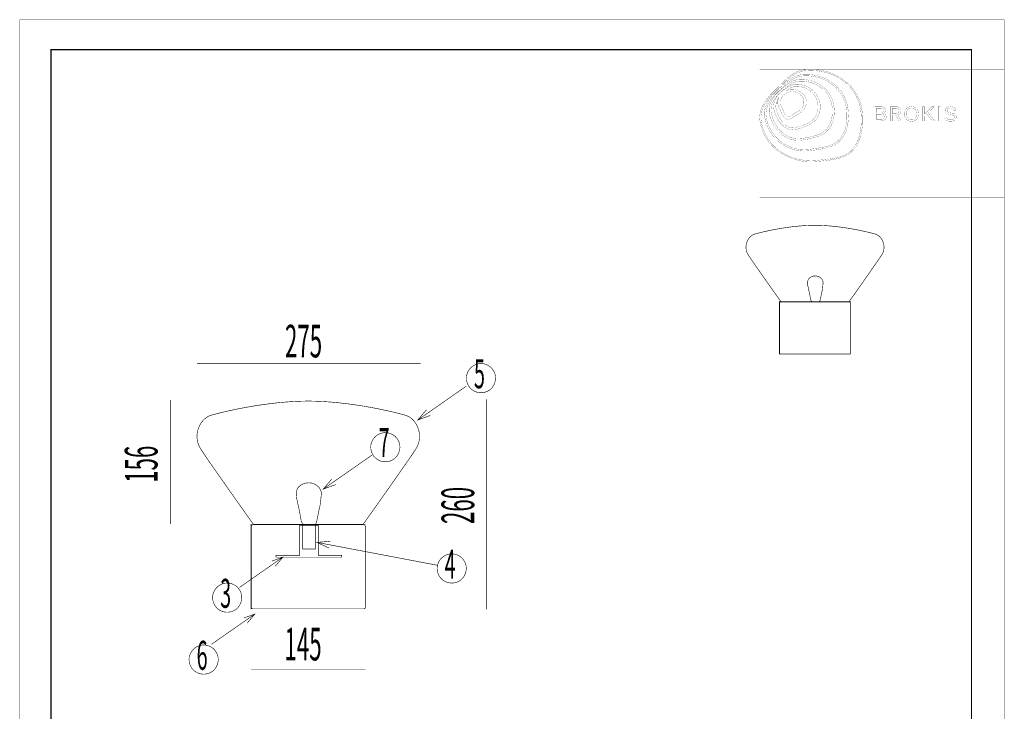
# Model space of a CAD drawing. Extents: x 0 to 303, y 0 to 426.
# Drawn here: x 0 to 303, y 213 to 426 of the extents above; entities that cross this region are included whole.
import ezdxf

# ---------------------------------------------------------------- set-up
doc = ezdxf.new("R2010")
doc.units = 0
doc.layers.add('LAYER_1', color=7, linetype='CONTINUOUS')
doc.styles.get("Standard").update_dxf_attribs({"font": 'TXT', "bigfont": 'BIGFONT'})

# ---------------------------------------------------------------- blocks, each defined once
blk = doc.blocks.new('AIGNBL01020003')
at = {"layer": 'LAYER_1', "const_width": 0.05}
for points in [[(259.2455, 397.9111, 0.06045644), (258.5237, 400.9642, 0.037222), (257.7003, 402.7738, 0.03634309), (256.6084, 404.4632, 0.03543677), (255.2613, 406.0088, 0.02593575), (254.0916, 407.0594, 0.03741536), (252.1441, 408.4051, 0.03497466), (250.0937, 409.4216, 0.03420812), (247.9069, 410.152, 0.03380635), (245.6182, 410.5843, 0.02985152), (243.5366, 410.7084, 0.02227717), (241.9411, 410.6364, 0.04964862), (240.1381, 410.2951, 0.0468057), (238.6567, 409.697, 0.04565221), (237.103, 408.7023, 0.0170958), (236.2716, 408.018, 0.01469604), (234.7271, 406.5643), (233.6715, 405.5498, 0.0140674), (231.6911, 403.6365, 0.02972211), (229.9381, 401.6189, 0.03716252), (228.8278, 399.9061, 0.04424039), (228.1344, 398.2988, 0.04915628), (227.7963, 396.7593, 0.02875166), (227.747, 395.9052, 0.02747074), (227.7935, 395.072, 0.06042906), (228.5151, 392.0182, 0.03722706), (229.3383, 390.2086, 0.03636219), (230.4299, 388.5194, 0.03546648), (231.7766, 386.9744, 0.02596273), (232.946, 385.9244, 0.03741518), (234.8935, 384.5786, 0.03497862), (236.9438, 383.5619, 0.0342138), (239.1306, 382.8314, 0.03381123), (241.4194, 382.3992, 0.02985309), (243.5011, 382.275, 0.02243337), (245.0972, 382.347), (245.7573, 382.4059, 0.01209709), (248.9111, 382.7291, 0.02667466), (251.7524, 383.2418, 0.03717421), (253.7402, 383.8847, 0.04664398), (255.1255, 384.6195, 0.02643428), (255.6395, 385.0041, 0.05228235), (256.886, 386.2922, 0.04478755), (257.8141, 387.7223, 0.04104964), (258.5523, 389.4392, 0.02613567), (258.952, 390.8559, 0.0362673), (259.3309, 393.3504, 0.02074345), (259.4029, 395.1428, 0.02791369), (259.2455, 397.9111)], [(255.3804, 385.2545, -0.05827443), (254.1479, 384.4566, -0.04511033), (252.4536, 383.791, -0.03375494), (250.0651, 383.2464, -0.01171792), (248.4852, 383.0206, -0.00888196), (245.7221, 382.746), (245.0589, 382.6871, -0.02249236), (243.5011, 382.6168, -0.03690341), (240.9484, 382.8048, -0.03162874), (238.8643, 383.251, -0.03174841), (236.8991, 383.9417, -0.03205987), (235.075, 384.8589, -0.03263071), (233.4137, 385.9847, -0.03349006), (231.9374, 387.3011, -0.0346165), (230.6679, 388.7905, -0.03592436), (229.6272, 390.4347, -0.0372535), (228.8372, 392.2161, -0.05786283), (228.1704, 395.1059, -0.02752752), (228.1263, 395.9021, -0.05697968), (228.3139, 397.5309, -0.04620439), (228.7934, 398.9776, -0.04246009), (229.6503, 400.5657, -0.03656192), (231.0249, 402.3772, -0.01376051), (231.9381, 403.3714, -0.01455499), (233.9454, 405.3134), (235.0031, 406.3294, -0.01776003), (236.6495, 407.8699, -0.03948681), (238.2811, 409.079, -0.04706489), (239.7518, 409.7982, -0.04933993), (241.3242, 410.2137, -0.01788807), (241.9794, 410.2964, -0.02276715), (243.5366, 410.3667, -0.03690759), (246.0891, 410.1787, -0.03163074), (248.1732, 409.7324, -0.031749), (250.1383, 409.0417, -0.0320593), (251.9625, 408.1245, -0.03262928), (253.6237, 406.9987, -0.03348815), (255.1001, 405.6821, -0.03461453), (256.3696, 404.1927, -0.0359228), (257.4104, 402.5484, -0.03725285), (258.2004, 400.7671, -0.05786411), (258.8672, 397.8772, -0.02775303), (259.0164, 395.1976, -0.03274994), (258.8392, 392.4209, -0.03404497), (258.3978, 390.2396, -0.04007547), (257.7085, 388.3565, -0.04417217), (256.8318, 386.8365, -0.04721463), (255.7875, 385.6196, -0.01700971), (255.3804, 385.2545)], [(242.0982, 409.1633, 0.02054481), (240.8794, 409.1115, 0.05546189), (239.2409, 408.7902, 0.05251281), (237.8623, 408.1842, 0.04491441), (236.4245, 407.1817, 0.0158917), (235.0943, 406.0088), (235.0516, 405.9704), (234.1752, 405.1837, 0.0293495), (231.878, 402.9614, 0.03631514), (230.5921, 401.3103, 0.04483757), (229.767, 399.7758, 0.0499415), (229.3255, 398.3399, 0.04854188), (229.1984, 397.0412, 0.03715511), (229.2739, 396.0361, 0.0632271), (230.0921, 393.1338, 0.0561998), (231.441, 390.7396, 0.07329388), (233.9888, 388.1195, 0.07435657), (237.2245, 386.3329, 0.03356134), (238.8095, 385.8634, 0.04386442), (240.8889, 385.5883, 0.01154453), (241.4922, 385.5744, 0.03056723), (243.1958, 385.68), (243.4036, 385.706, 0.01280224), (246.2314, 386.0896, 0.02992649), (248.8513, 386.672, 0.04180869), (250.5737, 387.3405, 0.0490424), (251.6556, 388.0202, 0.05429271), (252.8247, 389.1727, 0.0483455), (253.7261, 390.5238, 0.04348635), (254.402, 392.0928, 0.03859414), (254.8436, 393.8579, 0.03692243), (255.0473, 395.9664, 0.0066401), (255.0528, 396.393, 0.03635953), (254.8626, 398.9493, 0.0005512), (254.8565, 398.9906, 0.06575547), (254.077, 401.7168, 0.04170143), (253.1905, 403.3677, 0.03987258), (252.0445, 404.8585, 0.03831164), (250.6679, 406.1659, 0.03721933), (249.0898, 407.2669, 0.0366571), (247.3392, 408.1382, 0.0550221), (244.4533, 408.9641, 0.04240806), (242.0982, 409.1633)], [(240.6571, 407.6189, 0.01833415), (239.8196, 407.5872, 0.061179), (238.4024, 407.3041, 0.05858943), (237.1222, 406.6982, 0.02218634), (236.4418, 406.2353, 0.0141742), (235.4079, 405.4099), (234.6861, 404.8218, 0.03702044), (232.9347, 403.2281, 0.04226391), (231.7894, 401.7803, 0.0504577), (231.0576, 400.37, 0.05365197), (230.7039, 399.0662, 0.09016787), (230.7587, 396.9942, 0.04472561), (231.3307, 395.1046, 0.06002118), (232.6654, 392.6679, 0.04241754), (233.8213, 391.3167, 0.04580553), (235.1417, 390.2376, 0.04594228), (236.5023, 389.4948, 0.04653097), (237.9338, 389.0307, 0.05622372), (239.5761, 388.8571, 0.04392039), (241.3041, 389.0155, 0.01391541), (243.7006, 389.4853, 0.03320118), (246.006, 390.1632, 0.04940175), (247.4503, 390.882, 0.01170171), (247.6686, 391.0323, 0.10998953), (249.5993, 393.2201, 0.05053101), (250.2232, 394.6709, 0.04522024), (250.595, 396.3525, 0.03287334), (250.6903, 397.8131, 0.04445364), (250.5096, 399.8527, 0.00516369), (250.4667, 400.0765, 0.07329659), (249.595, 402.4855, 0.04469139), (248.7013, 403.8425, 0.04296855), (247.5812, 405.0279, 0.04166345), (246.2647, 406.0186, 0.04094335), (244.7819, 406.7913, 0.06135981), (242.3116, 407.4914, 0.03865352), (240.6571, 407.6189)], [(250.1163, 397.8038, -0.04622281), (249.9379, 395.8631, -0.04705775), (249.4872, 394.2945, -0.05162028), (248.813, 393.0029, -0.05455941), (247.9423, 391.963, -0.03373583), (247.3086, 391.4342, -0.06243616), (245.9572, 390.7079, -0.02017898), (245.0848, 390.3946, -0.01606019), (243.9868, 390.0879, -0.01916045), (241.1942, 389.5228, -0.04918784), (239.3557, 389.3775, -0.04720001), (238.0726, 389.532, -0.08100706), (235.8108, 390.4427, -0.04850341), (234.5173, 391.4051, -0.04464585), (233.3732, 392.641, -0.04134609), (232.4185, 394.1081, -0.06489896), (231.3894, 396.7914, -0.00740824), (231.3237, 397.0881, -0.05044871), (231.2103, 398.1862, -0.06591019), (231.396, 399.5785, -0.05740585), (231.9255, 400.9105, -0.04923585), (232.8358, 402.2774, -0.04002712), (234.164, 403.6736, -0.01752413), (235.0637, 404.4341), (235.7906, 405.0252, -0.02483419), (237.0742, 406.0286, -0.05459521), (238.3236, 406.7174, -0.07759522), (239.8686, 407.0721, -0.01858809), (240.6571, 407.1018, -0.06661855), (243.3127, 406.7468, -0.06097388), (245.5198, 405.8424, -0.04116898), (246.8123, 404.9694, -0.04221209), (247.9285, 403.9058, -0.04379329), (248.8403, 402.6734, -0.04565267), (249.5192, 401.2942, -0.04133472), (249.9, 399.984, -0.0464037), (250.1147, 397.9949, -0.00421988), (250.1163, 397.8038)], [(239.2081, 406.0748), (238.7623, 406.062, 0.07190941), (237.5013, 405.8053, 0.05818515), (236.3078, 405.2048, 0.0090371), (235.6063, 404.7395), (235.2073, 404.469, 0.05129524), (233.826, 403.3328, 0.05281547), (232.8932, 402.1581, 0.05583518), (232.3208, 400.9736, 0.06201351), (232.0555, 399.735, 0.02100659), (232.0385, 399.3303, 0.07383933), (232.2463, 397.9376, 0.04061821), (233.0345, 395.9513, 0.04356288), (233.986, 394.3813, 0.04996763), (234.9603, 393.3081, 0.05941438), (235.987, 392.5921, 0.06550461), (237.057, 392.1979, 0.05475396), (237.8525, 392.1142, 0.0653001), (239.2585, 392.31, 0.00585495), (239.4341, 392.3571, 0.02993081), (242.2474, 393.3187, 0.03710392), (243.6713, 394.0376, 0.12128698), (245.5469, 395.9859, 0.05471986), (246.0765, 397.1797, 0.05334915), (246.3461, 398.4936, 0.02426656), (246.377, 399.1336, 0.05760198), (246.1904, 400.7332, 0.01549862), (246.0718, 401.1779, 0.08322493), (245.1216, 403.1035, 0.05055421), (244.207, 404.1377, 0.04879062), (243.0992, 404.9779, 0.07219337), (241.1557, 405.8167, 0.06605428), (239.2081, 406.0748)], [(243.2861, 394.533, -0.02721129), (242.5304, 394.1206, -0.0187045), (241.5764, 393.7075, -0.0260276), (239.236, 392.9342, -0.06622302), (237.8287, 392.7183, -0.05300503), (237.2207, 392.7846, -0.07724842), (236.1616, 393.2025, -0.0669261), (235.1727, 393.9736, -0.05267646), (234.2668, 395.1003, -0.04370986), (233.4102, 396.6986, -0.02876769), (232.8929, 398.0966, -0.10831733), (232.7528, 399.8994, -0.06388589), (233.0641, 401.052, -0.05847781), (233.6719, 402.1491, 0.07960798), (233.3367, 401.034, 0.03262392), (233.3067, 400.5747, 0.12641428), (233.7535, 398.8418, -0.0235967), (234.1514, 397.968), (234.1638, 397.938, 0.02934347), (234.7363, 396.6998, 0.07178019), (235.3889, 395.8056, 0.10043575), (235.9959, 395.4194, 0.03258188), (236.1827, 395.3655, 0.05505758), (236.4434, 395.3373, 0.06106398), (236.8376, 395.3899, 0.04345568), (237.2601, 395.5408, 0.03069568), (237.7771, 395.8171, 0.01785508), (238.6263, 396.3861, -0.05262222), (239.6381, 397.0264, 0.07214312), (240.7111, 397.6959, 0.06926298), (241.472, 398.5479, 0.07299809), (241.9496, 399.5546, 0.07330317), (242.1034, 400.5862, 0.12646224), (241.6562, 402.3188, 0.11204182), (240.4654, 403.6657, 0.0663348), (239.431, 404.2238, 0.06394472), (238.2499, 404.5077, 0.02748956), (237.7013, 404.5378, 0.06932538), (236.3833, 404.3556, 0.02537391), (235.9291, 404.2008), (236.0032, 404.2516, -0.03092925), (237.1072, 404.9528, -0.067559), (238.2034, 405.3748, -0.04026594), (238.8071, 405.4588), (239.2081, 405.4705, -0.16423079), (243.3019, 404.0769, -0.05430912), (244.2942, 403.1176, -0.05688517), (245.0489, 401.9636, -0.04327014), (245.4234, 401.0201, -0.05896026), (245.6964, 399.4718, -0.01337883), (245.7056, 399.1327, -0.06299903), (245.5196, 397.6514, -0.06135261), (245.0244, 396.3938, -0.06213031), (244.2752, 395.3523, -0.06488081), (243.2861, 394.533)], [(236.1093, 403.5132, -0.10503679), (237.7013, 403.8458, -0.07470967), (238.896, 403.6675, -0.07307073), (239.8858, 403.1952, -0.07565144), (240.6525, 402.4885, -0.0434715), (240.9665, 402.0147, -0.08734717), (241.3025, 401.0255, -0.03736649), (241.3351, 400.5873, -0.12827808), (240.9497, 399.1272, -0.07969109), (240.2973, 398.3001, -0.08362692), (239.2984, 397.6476, 0.0366091), (238.7747, 397.3569, 0.00955935), (238.1626, 396.9393, -0.03364556), (237.1193, 396.2607, -0.04979062), (236.6868, 396.071, -0.07453092), (236.4434, 396.0294), (236.3666, 396.0372, -0.09253983), (236.108, 396.1521, -0.05940362), (235.8663, 396.3655, -0.04085398), (235.6055, 396.7091, -0.02901746), (235.2925, 397.268, -0.01544565), (234.8876, 398.1723, 0.03060944), (234.4432, 399.1458, -0.08670488), (234.1074, 400.1358, -0.03746432), (234.0746, 400.5747, -0.12822265), (234.4597, 402.0342, -0.07966396), (235.1115, 402.8609, -0.08364241), (236.1093, 403.5132)], [(265.6196, 397.1506), (265.6196, 397.1618, 0.13709067), (266.2447, 397.464, 0.21181487), (266.5095, 398.139, 0.15817899), (266.3379, 398.6906, 0.13841007), (265.8798, 399.0414, 0.10136429), (265.0873, 399.201, 0.00697557), (265.0098, 399.202), (263.0975, 399.202), (263.0975, 394.8307), (264.8638, 394.8307, 0.08698063), (265.9157, 394.9927, 0.12747893), (266.4309, 395.3556, 0.14177185), (266.6495, 395.9017, 0.03046966), (266.6614, 396.0988, 0.22948597), (266.2775, 396.8706, 0.12153778), (265.7042, 397.1355, 0.01431458), (265.6196, 397.1506)], [(274.4628, 399.2647, 0.09380817), (273.54, 399.0955, 0.10097136), (272.888, 398.6671, 0.09914019), (272.478, 398.0427, 0.08801165), (272.295, 397.1816, 0.01380031), (272.2904, 397.0021, 0.08978713), (272.4619, 395.9903, 0.09632917), (272.8568, 395.3573, 0.10280348), (273.4764, 394.9289, 0.09013977), (274.2964, 394.7436, 0.01466939), (274.4628, 394.739, 0.09305512), (275.4034, 394.9093, 0.10151821), (276.0596, 395.3389, 0.09957407), (276.4688, 395.9637, 0.08770168), (276.6504, 396.8232, 0.01369252), (276.6549, 397.0021, 0.09193683), (276.4786, 398.0161, 0.09687042), (276.0753, 398.6488, 0.10147383), (275.448, 399.0759, 0.09140886), (274.6004, 399.2615, 0.01213376), (274.4628, 399.2647)], [(274.4628, 395.1676, -0.12010362), (273.709, 395.3422, -0.18339954), (273.0692, 396.0826, -0.09346695), (272.9139, 396.9133, -0.00660765), (272.9129, 396.9964, -0.09451233), (273.081, 397.9512, -0.11369201), (273.4694, 398.5022, -0.1233838), (274.058, 398.797, -0.05785886), (274.4628, 398.8418, -0.12042472), (275.2239, 398.6646, -0.18211832), (275.8732, 397.916, -0.09404687), (276.0314, 397.0798, -0.00670104), (276.0324, 396.9964, -0.09787376), (275.8612, 396.0703, -0.11437051), (275.4521, 395.506, -0.11748187), (274.871, 395.2148, -0.05993966), (274.4628, 395.1676)], [(286.9461, 397.2533), (286.2602, 397.3618, -0.06913007), (285.8361, 397.4842, -0.17343888), (285.5032, 397.7972, -0.10874841), (285.4472, 398.0875, -0.27799711), (285.8222, 398.6976, -0.12784209), (286.4175, 398.8412, -0.00649264), (286.4635, 398.8418, -0.138862), (287.0944, 398.6808, -0.15804745), (287.4068, 398.2923, -0.06125422), (287.4736, 398.0303), (288.0772, 398.0303, 0.13318725), (287.8666, 398.6848, 0.13205889), (287.4036, 399.0778, 0.10485015), (286.6572, 399.259, 0.01703282), (286.47, 399.2647, 0.10212775), (285.5606, 399.0879, 0.1198283), (285.0422, 398.6906, 0.1653838), (284.8246, 398.0417, 0.14709112), (284.9954, 397.4354, 0.13607936), (285.4501, 397.0547, 0.07792478), (286.1141, 396.8535), (286.7939, 396.7448, -0.06878602), (287.2039, 396.6325, -0.1694835), (287.5553, 396.3174, -0.11643256), (287.6193, 396.0132, -0.17241254), (287.4518, 395.503, -0.15847218), (287.0141, 395.2393, -0.07245656), (286.47, 395.1731, -0.12166479), (285.7498, 395.3361, -0.23509446), (285.2563, 396.059), (284.6403, 396.059, 0.13335593), (284.8578, 395.4123, 0.1212214), (285.3332, 394.9923, 0.09874755), (286.0821, 394.7665, 0.02987284), (286.4573, 394.7446, 0.09226157), (287.4377, 394.9101, 0.12231595), (287.9708, 395.2915, 0.13553155), (288.2073, 395.8417, 0.03705162), (288.2232, 396.059, 0.14408894), (288.0549, 396.6914, 0.13649969), (287.6338, 397.0479, 0.0807048), (286.9461, 397.2533)], [(264.87, 395.2589), (263.6883, 395.2589), (263.6883, 396.9219), (264.8193, 396.9219, -0.05275806), (265.3631, 396.8743, -0.14306571), (265.8747, 396.6211, -0.1770511), (266.0421, 396.2122, -0.02176308), (266.0451, 396.1334, -0.16356139), (265.8826, 395.5937, -0.16089511), (265.4704, 395.3331, -0.07830108), (264.87, 395.2589)]]:
    blk.add_lwpolyline(points, format="xyb", dxfattribs=at)
for points in [[(254.576, 396.3896, -0.04032753), (254.3894, 394.0192, -0.04012161), (253.9339, 392.1785, -0.04238898), (253.2811, 390.6796, -0.04766534), (252.4137, 389.3941, -0.05216109), (251.34, 388.3427, -0.06132028), (250.0904, 387.5944, -0.04372998), (248.3291, 386.9731, -0.0300893), (245.7612, 386.4505, -0.00899073), (243.3454, 386.1318), (243.1324, 386.1061, -0.04222385), (240.9096, 386.0163, -0.04179218), (238.9868, 386.267, -0.00144422), (238.9246, 386.2808, -0.08082837), (235.3868, 387.7048, -0.18430969), (230.087, 394.5527, -0.03418231), (229.7476, 396.0937, -0.03659005), (229.6769, 397.039, -0.06060584), (229.863, 398.5607, -0.04987527), (230.3464, 399.9184, -0.04636197), (231.2391, 401.435, -0.03788268), (232.6393, 403.112, -0.02443806), (234.5073, 404.8754), (235.432, 405.7079, -0.02104821), (236.928, 407.0131, -0.04630077), (238.3581, 407.955, -0.05408371), (239.6891, 408.4714, -0.04458533), (240.9228, 408.6836, -0.02156598), (242.0982, 408.7341, -0.05799361), (245.1855, 408.3751, -0.03911379), (247.144, 407.7466, -0.04175292), (249.0576, 406.7687, -0.04248081), (250.749, 405.506, -0.04121647), (252.096, 404.0933, -0.04015517), (253.1138, 402.5994, -0.04205147), (253.8716, 400.9592, -0.05016672), (254.3838, 398.9341, -0.03627503), (254.576, 396.3903)], [(263.6883, 398.7732), (264.9785, 398.7732, -0.13816589), (265.6305, 398.6135, -0.26043858), (265.8928, 398.0875, -0.18677631), (265.7286, 397.6258, -0.1639635), (265.2849, 397.3987, -0.05311996), (264.902, 397.3618), (263.6883, 397.3618)], [(270.194, 396.7675, 0.12218679), (270.8819, 397.1005, 0.20538271), (271.2335, 397.8794, 0.01567446), (271.2362, 397.9733, 0.13949242), (271.0669, 398.6063, 0.13686975), (270.6251, 398.9983, 0.00370387), (270.6071, 399.0075, 0.10526726), (269.7493, 399.2008, 0.0079014), (269.6666, 399.202), (267.9068, 399.202), (267.9068, 394.8307), (268.4977, 394.8307), (268.4977, 396.6821), (269.5777, 396.6821), (270.5812, 394.8307), (271.2675, 394.8307), (270.194, 396.7561)], [(268.4977, 397.122), (268.4977, 398.7677), (269.6411, 398.7677, -0.13607659), (270.2862, 398.6047, -0.26420997), (270.6129, 397.9676, -0.16530015), (270.4481, 397.4363, -0.16168728), (270.0351, 397.176, -0.07199661), (269.6156, 397.122)]]:
    blk.add_lwpolyline(points, format="xyb", close=True, dxfattribs=at)
for points in [[(281.4447, 399.202), (280.7336, 399.202), (278.4588, 396.9561), (278.4588, 399.202), (277.8683, 399.202), (277.8683, 394.8307), (278.4588, 394.8307), (278.4588, 396.2647), (279.1702, 396.9675), (280.8669, 394.8307), (281.578, 394.8307), (279.5771, 397.3675)], [(282.6515, 394.8307), (283.2427, 394.8307), (283.2427, 399.202), (282.6515, 399.202)]]:
    blk.add_lwpolyline(points, close=True, dxfattribs=at)
blk = doc.blocks.new('AIGNBL01010002')
at = {"layer": 'LAYER_1', "const_width": 0.05}
blk.add_lwpolyline([(227.747, 371.3737), (302.9996, 371.3737), (302.9996, 410.699), (227.747, 410.699)], close=True, dxfattribs=at)
at = {"layer": 'LAYER_1'}
blk.add_blockref('AIGNBL01020003', (0, 0), dxfattribs=at)
blk = doc.blocks.new('AIGNBL01010004')
at = {"layer": 'LAYER_1', "const_width": 0.05}
blk.add_lwpolyline([(0, 425.9997), (302.9996, 425.9997), (302.9996, 0), (0, 0)], close=True, dxfattribs=at)
blk = doc.blocks.new('AIGNBL01010005')
at = {"layer": 'LAYER_1', "const_width": 0.05}
blk.add_lwpolyline([(0, 425.9997), (302.9996, 425.9997), (302.9996, 0), (0, 0)], close=True, dxfattribs=at)
blk = doc.blocks.new('AIGNBL01020007')
at = {"layer": 'LAYER_1', "const_width": 0.1799}
blk.add_lwpolyline([(263.4017, 359.9694, 0.01759262), (258.613, 361.1199, 0.01525357), (253.5352, 362.0084, 0.01628013), (248.7788, 362.5346, 0.01753833), (244.7606, 362.701, 0.02019746), (240.2403, 362.4946, 0.01640599), (235.5086, 361.9389, 0.01512261), (230.4973, 361.0345, 0.015384), (226.1164, 359.9694, 0.118846), (224.7432, 359.0687, 0.0675624), (224.0851, 358.1554, 0.06394346), (223.6471, 357.0124, 0.05879481), (223.5137, 355.9359, 0.02950942), (223.5967, 355.1192, 0.0902206), (224.1813, 353.6365, 0.00905343), (225.2965, 351.9552, 0.00311579), (228.3159, 347.6051, 0.00165245), (234.3402, 339.084), (255.1768, 339.084, 0.00483512), (264.9494, 353.0339, 0.00313188), (265.3385, 353.6365, 0.08773072), (265.9231, 355.1192, 0.02931392), (266.0041, 355.9359, 0.07026454), (265.8215, 357.2007, 0.06434061), (265.3346, 358.33, 0.06786781), (264.6317, 359.2117, 0.07206705), (263.793, 359.8022, 0.03115643), (263.4017, 359.9694)], format="xyb", dxfattribs=at)
blk.add_lwpolyline([(233.8155, 339.1845), (255.6199, 339.1845), (255.6199, 323.0192), (233.8155, 323.0192)], close=True, dxfattribs=at)
blk.add_lwpolyline([(255.6454, 323.3339, -0.39207882), (255.3322, 323.0192), (234.1852, 323.0192, -0.39256658), (233.8713, 323.3339), (233.8713, 338.7521, -0.39169463), (234.1852, 339.0673), (255.3322, 339.0673, -0.39361587), (255.6454, 338.7521)], format="xyb", close=True, dxfattribs=at)
blk = doc.blocks.new('AIGNBL01010006')
at = {"layer": 'LAYER_1', "const_width": 0.05}
blk.add_lwpolyline([(0, 425.9997), (302.9996, 425.9997), (302.9996, 0), (0, 0)], close=True, dxfattribs=at)
at = {"layer": 'LAYER_1', "const_width": 0.1799}
for points in [[(244.3544, 347.0482, -0.07174556), (245.3731, 347.0419, -0.07746936), (245.8933, 346.8863, -0.06437744), (246.7873, 346.2369, -0.05996004), (246.9822, 345.9606, -0.09023467), (247.2588, 345.1861, -0.05236551), (247.2586, 345.0575), (247.0874, 343.3363, -0.03444849), (246.9183, 342.3682, -0.00157588), (246.7873, 341.7996), (246.4852, 340.2993), (246.2689, 339.3993, -0.16322152), (245.8933, 339.0346, -0.05234414), (245.6112, 339.0279, -0.00958261), (243.9482, 339.1206, -0.14579991), (243.5396, 339.4992, -0.09928062), (243.3912, 339.9136, 0.00660958), (243.0391, 341.8437), (242.5406, 344.1361, -0.06015362), (242.526, 345.449, -0.00869017), (242.5406, 345.5291, -0.12548168), (242.8548, 346.2196, -0.05043161), (243.2186, 346.5582, -0.04949359), (243.5731, 346.7718, -0.03228652), (244.1344, 347.0067, -0.47481287), (244.3125, 347.0344, -0.07464652), (244.2838, 347.0083)], [(68.33, 248.0105), (68.2825, 248.7235), (68.1163, 249.4125, 0.06450977), (67.4899, 250.6147, 0.06226207), (66.7207, 251.4602, 0.21546681), (63.1822, 252.4579, 0.17909416), (60.4432, 250.9337, 0.06238253), (59.8112, 249.9646, 0.06040405), (59.3974, 248.7707), (59.3493, 248.0586), (59.3974, 247.3692, 0.0654211), (59.7895, 246.0876, 0.06835755), (60.4444, 245.0633, 0.13151952), (62.3037, 243.7926, 0.09022884), (63.9439, 243.527, 0.09086835), (65.5708, 243.8566, 0.09923588), (66.9829, 244.787, 0.06999965), (67.7054, 245.7439, 0.06825223), (68.1832, 246.9719, 0.01089586), (68.2348, 247.203), (68.33, 247.892), (68.33, 248.0105)]]:
    blk.add_lwpolyline(points, format="xyb", dxfattribs=at)
at = {"layer": 'LAYER_1'}
blk.add_blockref('AIGNBL01020007', (0, 0), dxfattribs=at)
blk = doc.blocks.new('AIGNBL01010008')
at = {"layer": 'LAYER_1', "const_width": 0.05}
blk.add_lwpolyline([(0, 425.9997), (302.9996, 425.9997), (302.9996, 0), (0, 0)], close=True, dxfattribs=at)
at = {"layer": 'LAYER_1', "const_width": 0.1799}
for points in [[(95.5385, 265.3685), (91.4731, 265.0322), (95.1518, 263.3023)], [(128.7088, 257.9496), (91.473, 265.0324)]]:
    blk.add_lwpolyline(points, dxfattribs=at)
blk.add_lwpolyline([(137.4381, 256.9929), (137.3909, 257.7059), (137.2244, 258.3949, 0.06450151), (136.5979, 259.5971, 0.0622557), (135.8287, 260.4426, 0.21545884), (132.2901, 261.4403, 0.1790815), (129.5509, 259.9161, 0.06237093), (128.9188, 258.947, 0.06039269), (128.5048, 257.7531), (128.4578, 257.0413), (128.5048, 256.352, 0.06540559), (128.8972, 255.0703, 0.06833976), (129.5522, 254.0459, 0.13149306), (131.4118, 252.7751, 0.0902264), (133.052, 252.5094, 0.0908757), (134.6789, 252.839, 0.09924737), (136.0909, 253.7694, 0.07000505), (136.8133, 254.7263, 0.06825351), (137.2909, 255.9543, 0.0108957), (137.3425, 256.1854), (137.4381, 256.8748), (137.4381, 256.9929)], format="xyb", dxfattribs=at)
blk = doc.blocks.new('AIGNBL01010009')
at = {"layer": 'LAYER_1', "const_width": 0.05}
blk.add_lwpolyline([(0, 425.9997), (302.9996, 425.9997), (302.9996, 0), (0, 0)], close=True, dxfattribs=at)
at = {"layer": 'LAYER_1', "const_width": 0.1799}
blk.add_lwpolyline([(146.4483, 315.616), (146.4014, 316.329), (146.2352, 317.0184, 0.0644989), (145.6086, 318.2206, 0.06225447), (144.8393, 319.066, 0.21546082), (141.3007, 320.0636, 0.17907981), (138.5616, 318.5392, 0.06236808), (137.9295, 317.5701, 0.06039), (137.5156, 316.3762), (137.4683, 315.6641), (137.5156, 314.9751, 0.0654216), (137.9078, 313.6936, 0.06835101), (138.5628, 312.6692, 0.13149649), (140.4223, 311.3985, 0.09021753), (142.0625, 311.1328, 0.09087013), (143.6895, 311.4623, 0.09925288), (145.1014, 312.3926, 0.07001562), (145.8238, 313.3494, 0.06826495), (146.3014, 314.5774, 0.01089738), (146.353, 314.8085), (146.4483, 315.4979), (146.4483, 315.616)], format="xyb", dxfattribs=at)
for points in [[(137.4683, 313.1792), (122.5012, 302.7264)], [(125.1381, 305.8385), (122.501, 302.7262), (126.326, 304.1039)]]:
    blk.add_lwpolyline(points, dxfattribs=at)
blk = doc.blocks.new('AIGNBL0101000A')
at = {"layer": 'LAYER_1', "const_width": 0.05}
blk.add_lwpolyline([(0, 425.9997), (302.9996, 425.9997), (302.9996, 0), (0, 0)], close=True, dxfattribs=at)
at = {"layer": 'LAYER_1', "const_width": 0.1799}
blk.add_lwpolyline([(117.0032, 294.3352), (116.9563, 295.0481), (116.7901, 295.7375, 0.0644984), (116.1635, 296.9397, 0.06225213), (115.3942, 297.7852, 0.23976085), (111.4295, 298.6973, 0.24734701), (108.2828, 295.819, 0.034342), (108.0706, 295.0953), (108.0232, 294.3831), (108.0706, 293.6942, 0.0654231), (108.4628, 292.4127, 0.06835258), (109.1177, 291.3883, 0.13149849), (110.9772, 290.1176, 0.09021771), (112.6175, 289.8519, 0.09087025), (114.2444, 290.1814, 0.09925397), (115.6564, 291.1117, 0.0700171), (116.3788, 292.0685, 0.06826657), (116.8563, 293.2965, 0.01089762), (116.9079, 293.5276), (117.0032, 294.217), (117.0032, 294.3352)], format="xyb", dxfattribs=at)
for points in [[(108.376, 291.8986), (93.4083, 281.4455)], [(96.046, 284.558), (93.4083, 281.4454), (97.2333, 282.8234)]]:
    blk.add_lwpolyline(points, dxfattribs=at)
blk = doc.blocks.new('AIGNBL0102000C')
at = {"layer": 'LAYER_1', "const_width": 0.1799}
blk.add_lwpolyline([(118.8599, 304.1503, 0.01434239), (112.8636, 305.6371, 0.01197999), (106.4634, 306.8867, 0.01181225), (100.3495, 307.7829, 0.01314), (94.4696, 308.345, 0.0148228), (89.0683, 308.5538, 0.00083371), (88.7997, 308.5553, 0.01617712), (83.1284, 308.345, 0.01299129), (77.5101, 307.8147, 0.01213782), (71.3769, 306.9284, 0.01197424), (64.9411, 305.6833, 0.01301447), (59.0384, 304.2351, 0.00089298), (58.7341, 304.1503, 0.09363769), (56.9462, 303.1042, 0.05487164), (56.0157, 302.1, 0.05220525), (55.2562, 300.8209, 0.04883863), (54.7528, 299.3815, 0.04831133), (54.5442, 297.9372, 0.01056628), (54.5378, 297.6452, 0.02973442), (54.6711, 296.3287, 0.08299715), (55.5068, 294.1163, 0.00711349), (55.614, 293.9373, 0.00861749), (56.9403, 291.9212, 0.00324043), (60.0428, 287.4151, 0.00269653), (71.9966, 270.4708), (105.5963, 270.4708, 0.0032395), (119.798, 290.6633, 0.00934425), (121.9824, 293.9373, 0.0877371), (122.9258, 296.3287, 0.029331), (123.0555, 297.6452, 0.05628477), (122.8706, 299.2599, 0.07373862), (122.0422, 301.3946, 0.0543042), (121.1645, 302.6022, 0.05446754), (120.1803, 303.4688, 0.06706748), (118.8599, 304.1503)], format="xyb", dxfattribs=at)
blk.add_lwpolyline([(71.1493, 270.6327), (106.3113, 270.6327), (106.3113, 244.5646), (71.1493, 244.5646)], close=True, dxfattribs=at)
blk.add_lwpolyline([(106.3523, 245.0726, -0.39188958), (105.8471, 244.5646), (71.7455, 244.5646, -0.39281597), (71.2392, 245.0726), (71.2392, 269.9349, -0.39173776), (71.7455, 270.444), (105.8471, 270.444, -0.39444818), (106.3523, 269.9349)], format="xyb", close=True, dxfattribs=at)
blk = doc.blocks.new('AIGNBL0101000B')
at = {"layer": 'LAYER_1', "const_width": 0.05}
blk.add_lwpolyline([(0, 425.9997), (302.9996, 425.9997), (302.9996, 0), (0, 0)], close=True, dxfattribs=at)
at = {"layer": 'LAYER_1', "const_width": 0.1799}
for points in [[(123.4335, 320.1141), (54.5378, 320.1141)], [(143.5923, 244.4362), (143.5923, 309.0542)], [(46.4704, 308.8766), (46.4704, 270.6965)], [(59.0296, 233.6541), (72.3642, 242.9671)], [(70.0147, 240.1943), (72.3642, 242.9671), (68.9563, 241.7398)], [(71.1262, 225.975), (106.4672, 225.975)]]:
    blk.add_lwpolyline(points, dxfattribs=at)
at = {"layer": 'LAYER_1'}
blk.add_blockref('AIGNBL0102000C', (0, 0), dxfattribs=at)
blk = doc.blocks.new('AIGNBL0101000D')
at = {"layer": 'LAYER_1'}
for points, const_width in [([(0, 425.9997), (302.9996, 425.9997), (302.9996, 0), (0, 0)], 0.05), ([(86.1639, 261.0604), (86.1639, 270.2512), (91.8669, 270.2512), (91.8669, 261.0604), (99.102, 261.0604), (99.102, 260.4821), (78.8987, 260.4821), (78.8987, 261.0604)], 0.1799), ([(90.9578, 262.9951), (87.0426, 262.9951), (87.0426, 270.251), (90.9578, 270.251)], 0.1799)]:
    blk.add_lwpolyline(points, close=True, dxfattribs=dict(at, const_width=const_width))
at = {"layer": 'LAYER_1', "const_width": 0.1799}
for points in [[(88.144, 283.3135, -0.05550396), (89.5822, 283.34, -0.01847901), (89.7868, 283.3036, -0.06763495), (90.6258, 283.0525, -0.03164908), (91.2428, 282.6714, -0.03533851), (92.0666, 282.005, -0.05327822), (92.3058, 281.6874, -0.06746026), (92.762, 280.6617, -0.08530228), (92.8281, 280.1035, -0.00921126), (92.552, 277.3279, -0.02682785), (92.341, 276.0313, 0.00624033), (92.0666, 274.8497, -0.0040557), (91.5811, 272.4306, -0.01463659), (91.2921, 271.1188, -0.03298643), (91.2318, 270.9793, -0.16288212), (90.6258, 270.3912, -0.05582894), (90.3615, 270.3772, -0.01137942), (88.992, 270.4345, -0.00424497), (87.4896, 270.5296, -0.11604902), (86.9515, 270.9665, -0.13306905), (86.5914, 271.8087, 0.00747558), (86.0227, 274.9209), (85.2194, 278.6173, -0.04469604), (85.1543, 280.3702, -0.0323468), (85.2194, 280.8642, -0.09586129), (85.5851, 281.7908, -0.045913), (85.8517, 282.1155, -0.02954878), (86.3131, 282.5233, -0.04377751), (86.7276, 282.7867, -0.05145544), (88.0084, 283.3076, -0.8137922), (88.0771, 283.2911, -0.07486779), (88.0308, 283.2489)], [(61.0883, 228.9249), (61.0407, 229.6378), (60.8745, 230.3269, 0.06450861), (60.2481, 231.5291, 0.06226222), (59.4789, 232.3746, 0.21547209), (55.9405, 233.3723, 0.17909075), (53.2014, 231.848, 0.06237827), (52.5694, 230.8789, 0.0604), (52.1556, 229.685), (52.1076, 228.9728), (52.1556, 228.2836, 0.06541927), (52.5477, 227.002, 0.06835561), (53.2026, 225.9776, 0.13151687), (55.062, 224.7069, 0.0902289), (56.7022, 224.4413, 0.0908697), (58.3291, 224.7709, 0.09923815), (59.7412, 225.7013, 0.07000116), (60.4637, 226.6582, 0.06825323), (60.9414, 227.8862, 0.01089596), (60.993, 228.1173), (61.0883, 228.8064), (61.0883, 228.9249)]]:
    blk.add_lwpolyline(points, format="xyb", dxfattribs=at)
blk = doc.blocks.new('AIGNBL0101000E')
at = {"layer": 'LAYER_1', "const_width": 0.05}
blk.add_lwpolyline([(0, 425.9997), (302.9996, 425.9997), (302.9996, 0), (0, 0)], close=True, dxfattribs=at)
at = {"layer": 'LAYER_1', "const_width": 0.1799}
for points in [[(78.641, 257.7093), (80.9906, 260.4821), (77.5827, 259.2548)], [(67.656, 251.1692), (80.9906, 260.4821)]]:
    blk.add_lwpolyline(points, dxfattribs=at)

msp = doc.modelspace()

# ---------------------------------------------------------------- linework, layer by layer
at = {"layer": 'LAYER_1', "const_width": 0.3528}
msp.add_lwpolyline([(292.9103, 10.6064), (9.6301, 10.6064), (9.6301, 416.8042), (292.9103, 416.8042)], close=True, dxfattribs=at)

# ---------------------------------------------------------------- block references
at = {"layer": 'LAYER_1'}
for name in ['AIGNBL01010004', 'AIGNBL01010005', 'AIGNBL01010006', 'AIGNBL01010008', 'AIGNBL01010009', 'AIGNBL0101000A', 'AIGNBL0101000B', 'AIGNBL0101000D', 'AIGNBL0101000E', 'AIGNBL01010002']:
    msp.add_blockref(name, (0, 0), dxfattribs=at)

# ---------------------------------------------------------------- texts
at = {"layer": 'LAYER_1', "width": 0.5}
for s, height, p in [('275', 10.0551, (81.6308, 322.0041)), ('5', 8.9127, (139.7978, 312.4898)), ('7', 8.9127, (110.4337, 291.3202)), ('4', 8.9127, (130.7877, 253.8668)), ('3', 8.9127, (61.6793, 244.8844)), ('145', 10.0551, (81.4781, 228.677)), ('6', 8.9127, (54.4375, 225.7986))]:
    msp.add_text(s, height=height, dxfattribs=at).set_placement(p)
for s, p in [('156', (42.3931, 283.3868)), ('260', (139.8555, 270.6968))]:
    msp.add_text(s, height=10.055, rotation=90, dxfattribs=at).set_placement(p)

doc.saveas('drawing.dxf')
